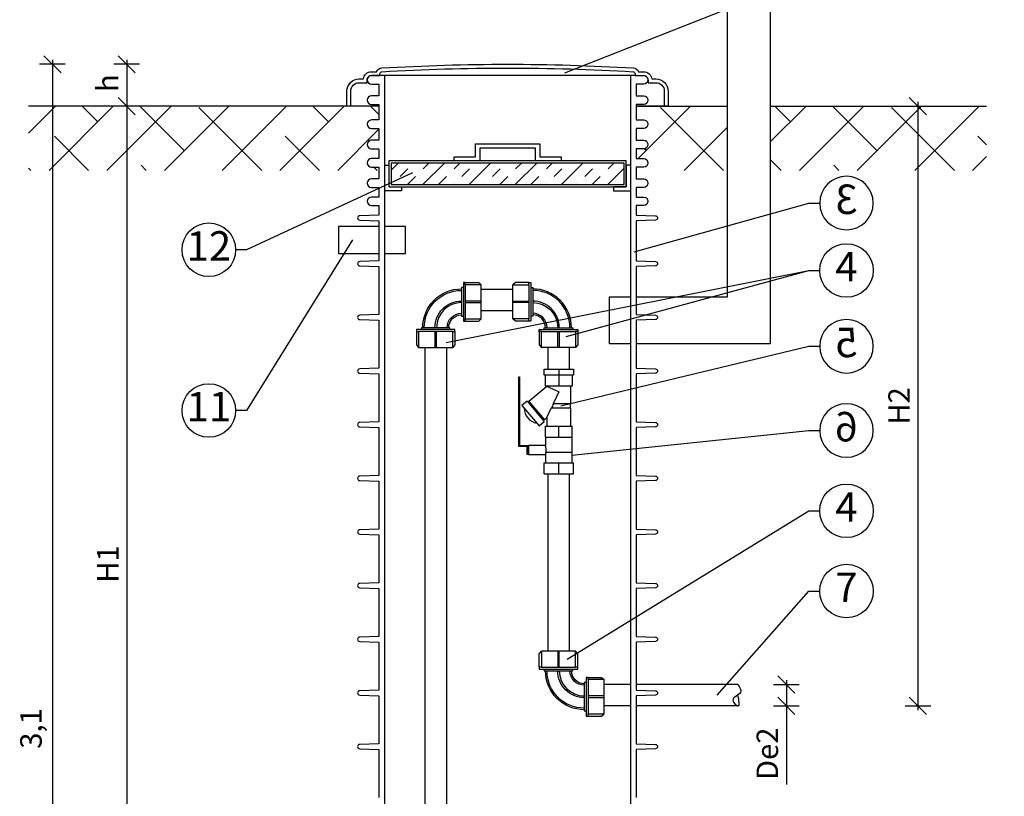
# Model space of a CAD drawing. Units: millimetres. Extents: x -31.7 to 0, y -67.2 to 0.
# Drawn here: x -31.5 to -29.2, y -63.5 to -61.7 of the extents above; entities that cross this region are included whole.
import ezdxf
from ezdxf import colors
from ezdxf.entities.mleader import LeaderData, LeaderLine
from ezdxf.enums import TextEntityAlignment as Align
from ezdxf.math import Vec2, Vec3

# ---------------------------------------------------------------- set-up
doc = ezdxf.new("R2010")
doc.units = ezdxf.units.MM
doc.layers.add('-kontuur', color=7, linetype='Continuous')
doc.layers.add('-mõõdud', color=7, linetype='Continuous')
doc.styles.add('1-25 (2.0 mm)', font='times.ttf', dxfattribs={"height": 0.05})
doc.styles.add('arial', font='arial.ttf', dxfattribs={"height": 0.9})
doc.styles.get("Standard").update_dxf_attribs({"font": 'arial.ttf'})
doc.dimstyles.new('M1-25 (2.0)', dxfattribs={"dimtxt": 0.05, "dimasz": 0.04, "dimexe": 0.03, "dimexo": 0.03, "dimgap": 0.0125, "dimtad": 1, "dimzin": 9, "dimtxsty": '1-25 (2.0 mm)', "dimblk": 'OBLIQUE', "dimcen": 6.25, "dimdle": 0.01, "dimadec": 0, "dimazin": 0, "dimtfac": 1, "dimtmove": 0, "dimatfit": 3, "dimldrblk": 'OBLIQUE', "dimfxl": 0.03, "dimfxlon": 1, "dimarcsym": 0})
pattern_1 = [(45, (0.1178, -35.58936), (-0.06735192, 0.06735192), []), (135, (0.1178, -35.58936), (-0.20205576, 0.06735192), [0.238125, -0.142875])]

# ---------------------------------------------------------------- blocks, each defined once
blk = doc.blocks.new('_Oblique')
at = {"color": 0, "lineweight": -2}
blk.add_line((-0.5, -0.5), (0.5, 0.5), dxfattribs=at)
blk = doc.blocks.new('*D3')
at = {"layer": '-mõõdud', "color": 0, "lineweight": -2, "transparency": 16777216}
for p, q in [((-31.4409, -61.7796), (-31.4409, -64.8996)), ((-31.4109, -61.7896), (-31.4709, -61.7896)), ((-31.4109, -64.8896), (-31.4709, -64.8896))]:
    blk.add_line(p, q, dxfattribs=at)
at = {"layer": 'Defpoints', "color": 0, "lineweight": 30, "transparency": 16777216}
for p in [(-30.379, -61.7896), (-31.4409, -64.8896), (-30.4817, -64.8896)]:
    blk.add_point(p, dxfattribs=at)
at = {"layer": '-mõõdud', "color": 0, "lineweight": -2, "transparency": 16777216, "xscale": 0.04, "yscale": 0.04, "zscale": 0.04}
for p, rotation in [((-31.4409, -61.7896), 90), ((-31.4409, -64.8896), 270)]:
    blk.add_blockref('_Oblique', p, dxfattribs=dict(at, rotation=rotation))
at = {"layer": '-mõõdud', "color": 0, "transparency": 16777216, "insert": (-31.4846, -63.3396), "char_height": 0.05, "attachment_point": 5, "rotation": 90, "style": '1-25 (2.0 mm)'}
blk.add_mtext('3,1', dxfattribs=at)
blk = doc.blocks.new('*D6')
at = {"layer": '-mõõdud', "color": 0, "lineweight": -2, "transparency": 16777216}
for p, q in [((-31.2377, -61.8873), (-31.2977, -61.8873)), ((-31.2677, -61.8773), (-31.2677, -64.0344)), ((-31.2377, -64.0244), (-31.2977, -64.0244))]:
    blk.add_line(p, q, dxfattribs=at)
at = {"layer": 'Defpoints', "color": 0, "transparency": 16777216}
for p in [(-30.9996, -61.8873), (-31.2677, -64.0244), (-30.8636, -64.0244)]:
    blk.add_point(p, dxfattribs=at)
at = {"layer": '-mõõdud', "color": 0, "lineweight": -2, "transparency": 16777216, "xscale": 0.04, "yscale": 0.04, "zscale": 0.04}
for p, rotation in [((-31.2677, -61.8873), 90), ((-31.2677, -64.0244), 270)]:
    blk.add_blockref('_Oblique', p, dxfattribs=dict(at, rotation=rotation))
at = {"layer": '-mõõdud', "color": 0, "transparency": 16777216, "insert": (-31.3052, -62.9559), "char_height": 0.05, "attachment_point": 5, "rotation": 90, "style": '1-25 (2.0 mm)'}
blk.add_mtext('H1', dxfattribs=at)
blk = doc.blocks.new('*D7')
at = {"layer": '-mõõdud', "color": 0, "lineweight": -2, "transparency": 16777216}
for p, q in [((-31.2677, -61.7796), (-31.2677, -61.8973)), ((-31.2377, -61.7896), (-31.2977, -61.7896)), ((-31.2377, -61.8873), (-31.2977, -61.8873))]:
    blk.add_line(p, q, dxfattribs=at)
at = {"layer": 'Defpoints', "color": 0, "lineweight": 30, "transparency": 16777216}
for p in [(-30.379, -61.7896), (-31.2677, -61.8873), (-31.1418, -61.8873)]:
    blk.add_point(p, dxfattribs=at)
at = {"layer": '-mõõdud', "color": 0, "lineweight": -2, "transparency": 16777216, "xscale": 0.04, "yscale": 0.04, "zscale": 0.04}
for p, rotation in [((-31.2677, -61.7896), 90), ((-31.2677, -61.8873), 270)]:
    blk.add_blockref('_Oblique', p, dxfattribs=dict(at, rotation=rotation))
at = {"layer": '-mõõdud', "color": 0, "transparency": 16777216, "insert": (-31.3058, -61.8335), "char_height": 0.05, "attachment_point": 5, "rotation": 90, "style": '1-25 (2.0 mm)'}
blk.add_mtext('h', dxfattribs=at)
blk = doc.blocks.new('Ring')
at = {"linetype": 'Continuous', "transparency": 16777216}
blk.add_circle((0, 0), 0.5, dxfattribs=at)
at = {"linetype": 'Continuous', "transparency": 16777216, "style": 'arial'}
blk.add_attdef('ARV', text='', height=0.55, dxfattribs=at).set_placement((0, 0), align=Align.MIDDLE)
blk = doc.blocks.new('_None')
blk = doc.blocks.new('*D10')
at = {"layer": '-mõõdud', "color": 0, "lineweight": -2, "transparency": 16777216}
for p, q in [((-29.4514, -61.8873), (-29.3914, -61.8873)), ((-29.4214, -61.8773), (-29.4214, -63.2969)), ((-29.4514, -63.2869), (-29.3914, -63.2869))]:
    blk.add_line(p, q, dxfattribs=at)
at = {"layer": 'Defpoints', "color": 0, "transparency": 16777216}
for p in [(-29.7659, -61.8873), (-29.8409, -63.2869), (-29.4214, -63.2869)]:
    blk.add_point(p, dxfattribs=at)
at = {"layer": '-mõõdud', "color": 0, "lineweight": -2, "transparency": 16777216, "xscale": 0.04, "yscale": 0.04, "zscale": 0.04}
for p, rotation in [((-29.4214, -61.8873), 90), ((-29.4214, -63.2869), 270)]:
    blk.add_blockref('_Oblique', p, dxfattribs=dict(at, rotation=rotation))
at = {"layer": '-mõõdud', "color": 0, "transparency": 16777216, "insert": (-29.4589, -62.5871), "char_height": 0.05, "attachment_point": 5, "rotation": 90, "style": '1-25 (2.0 mm)'}
blk.add_mtext('H2', dxfattribs=at)
blk = doc.blocks.new('*D11')
at = {"layer": '-mõõdud', "color": 0, "lineweight": -2, "transparency": 16777216}
for p, q in [((-29.7283, -63.2268), (-29.7283, -63.2869)), ((-29.7583, -63.2368), (-29.6983, -63.2368)), ((-29.7583, -63.2869), (-29.6983, -63.2869)), ((-29.7283, -63.2869), (-29.7283, -63.4705))]:
    blk.add_line(p, q, dxfattribs=at)
at = {"layer": 'Defpoints', "color": 0, "transparency": 16777216}
for p in [(-29.8416, -63.2368), (-29.8409, -63.2869), (-29.7283, -63.2869)]:
    blk.add_point(p, dxfattribs=at)
at = {"layer": '-mõõdud', "color": 0, "lineweight": -2, "transparency": 16777216, "xscale": 0.04, "yscale": 0.04, "zscale": 0.04}
for p, rotation in [((-29.7283, -63.2368), 90), ((-29.7283, -63.2869), 270)]:
    blk.add_blockref('_Oblique', p, dxfattribs=dict(at, rotation=rotation))
at = {"layer": '-mõõdud', "color": 0, "transparency": 16777216, "insert": (-29.7663, -63.3987), "char_height": 0.05, "attachment_point": 5, "rotation": 90, "style": '1-25 (2.0 mm)'}
blk.add_mtext('De2', dxfattribs=at)
blk = doc.blocks.new('A$C7FA34F06')
at = {"layer": '-kontuur'}
for points in [[(0.0645, 0.1396), (0.0602, 0.1396), (0.0602, 0.0732), (0.0645, 0.0732)], [(0.0691, 0.1514), (0.1003, 0.1514), (0.1064, 0.1463)], [(0.0691, 0.1463), (0.0691, 0.0665)], [(0.0691, 0.1045), (0.1064, 0.1045), (0.1064, 0.1083), (0.0691, 0.1083)], [(0.0332, 0.0419), (0.0332, 0.0461), (-0.0332, 0.0461), (-0.0332, 0.0419)], [(0.0691, 0.0614), (0.1003, 0.0614), (0.1064, 0.0665)], [(-0.045, 0.0373), (-0.045, 0.0061), (-0.0399, 0)], [(0.0399, 0.0373), (-0.0399, 0.0373)], [(-0.0019, 0.0373), (-0.0019, 0), (0.0019, 0), (0.0019, 0.0373)], [(0.045, 0.0373), (0.045, 0.0061), (0.0399, 0)]]:
    blk.add_lwpolyline(points, dxfattribs=at)
for points in [[(0.0645, 0.1514), (0.0645, 0.0614), (0.0691, 0.0614), (0.0691, 0.0665), (0.1064, 0.0665), (0.1064, 0.1463), (0.0691, 0.1463), (0.0691, 0.1514), (0.0645, 0.1514)], [(0.045, 0.0419), (-0.045, 0.0419), (-0.045, 0.0373), (-0.0399, 0.0373), (-0.0399, 0), (0.0399, 0), (0.0399, 0.0373), (0.045, 0.0373), (0.045, 0.0419)]]:
    blk.add_lwpolyline(points, close=True, dxfattribs=at)
for points in [[(-0.0303, 0.0461), (-0.0303, 0.0462, -0.414214), (0.0602, 0.1367)], [(-0.0267, 0.0461, -0.413855), (0.0602, 0.1331, -0.413855)], [(-0.0019, 0.0461), (-0.0019, 0.0462, -0.414214), (0.0602, 0.1083), (0.0602, 0.1083)], [(0.0602, 0.1045, 0.413968), (0.0019, 0.0461)], [(0.0267, 0.0461, -0.413398), (0.0602, 0.0797, -0.413398)], [(0.0303, 0.0461, -0.413868), (0.0602, 0.0761, -0.413868)]]:
    blk.add_lwpolyline(points, format="xyb", dxfattribs=at)

msp = doc.modelspace()

# ---------------------------------------------------------------- hatches: boundary and pattern name
at = {"layer": '-kontuur', "ltscale": 0.5}
h = msp.add_hatch(dxfattribs=at)
h.set_pattern_fill('ANSI38', color=92, scale=0.03)
h.set_pattern_definition(pattern_1)
edge = h.paths.add_edge_path()
edge.add_line((-30.679, -62.0296), (-30.679, -62.0373))
edge.add_line((-30.679, -62.0373), (-31.4968, -62.0373))
edge.add_line((-31.4968, -62.0373), (-31.4968, -61.8873))
edge.add_line((-31.4968, -61.8873), (-30.679, -61.8873))
edge.add_line((-30.679, -61.8873), (-30.679, -61.9197))
edge.add_line((-30.679, -61.9197), (-30.6967, -61.9197))
edge.add_arc((-30.6967, -61.9297), 0.01, 450, 629.9952)
edge.add_line((-30.6967, -61.9397), (-30.679, -61.9397))
edge.add_line((-30.679, -61.9397), (-30.679, -61.9671))
edge.add_line((-30.679, -61.9671), (-30.6967, -61.9671))
edge.add_arc((-30.6967, -61.9771), 0.01, 450.0072, 629.9928)
edge.add_line((-30.6967, -61.9871), (-30.679, -61.9871))
edge.add_line((-30.679, -61.9871), (-30.679, -62.0096))
edge.add_line((-30.679, -62.0096), (-30.6967, -62.0096))
edge.add_arc((-30.6967, -62.0196), 0.01, 450.0049, 630)
edge.add_line((-30.6967, -62.0296), (-30.679, -62.0296))
h = msp.add_hatch(dxfattribs=at)
h.set_pattern_fill('ANSI38', color=92, scale=0.03)
h.set_pattern_definition(pattern_1)
h.paths.add_polyline_path([(-29.7659, -62.0373), (-29.7659, -61.8873), (-29.2612, -61.8873), (-29.2612, -62.0373)])
edge = h.paths.add_edge_path()
edge.add_line((-29.8659, -61.8873), (-29.8659, -62.0373))
edge.add_line((-29.8659, -62.0373), (-30.079, -62.0373))
edge.add_line((-30.079, -62.0373), (-30.079, -62.0296))
edge.add_line((-30.079, -62.0296), (-30.0613, -62.0296))
edge.add_arc((-30.0613, -62.0196), 0.01, 270, 449.9951)
edge.add_line((-30.0612, -62.0096), (-30.079, -62.0096))
edge.add_line((-30.079, -62.0096), (-30.079, -61.9871))
edge.add_line((-30.079, -61.9871), (-30.0612, -61.9871))
edge.add_arc((-30.0613, -61.9771), 0.01, 270.0072, 449.9928)
edge.add_line((-30.0612, -61.9671), (-30.079, -61.9671))
edge.add_line((-30.079, -61.9671), (-30.079, -61.9397))
edge.add_line((-30.079, -61.9397), (-30.0612, -61.9397))
edge.add_arc((-30.0613, -61.9297), 0.01, 270.0048, 450)
edge.add_line((-30.0613, -61.9197), (-30.079, -61.9197))
edge.add_line((-30.079, -61.9197), (-30.079, -61.8873))
edge.add_line((-30.079, -61.8873), (-29.8659, -61.8873))
at = {"layer": '-kontuur', "ltscale": 0.05}
h = msp.add_hatch(dxfattribs=at)
h.set_pattern_fill('INSUL', color=256, scale=0.008, angle=45, style=0)
h.set_pattern_definition([(45, (-724.60572, -644.34937), (-0.053881537, 0.053881537), []), (45, (-724.62368, -644.33141), (-0.053881537, 0.053881537), [0.0254, -0.0254]), (45, (-724.64164, -644.31345), (-0.053881537, 0.053881537), [0.0254, -0.0254])])
h.paths.add_polyline_path([(-30.1069, -62.0703), (-30.1069, -62.0203), (-30.6509, -62.0203), (-30.6509, -62.0703)])

# ---------------------------------------------------------------- linework, layer by layer
at = {"layer": '-kontuur'}
for p, q in [((-30.0812, -61.816), (-30.6767, -61.816)), ((-30.6661, -61.816), (-30.6661, -64.4246)), ((-30.0919, -61.816), (-30.0919, -64.4246)), ((-30.3664, -62.3153), (-30.4403, -62.3153)), ((-30.3657, -62.3654), (-30.4403, -62.3654)), ((-30.0919, -63.2368), (-30.1537, -63.2368)), ((-29.8416, -63.2368), (-30.079, -63.2368)), ((-30.0919, -63.2869), (-30.1537, -63.2869)), ((-29.8409, -63.2869), (-30.079, -63.2869))]:
    msp.add_line(p, q, dxfattribs=at)
at = {"layer": '-kontuur', "color": 92, "ltscale": 4}
for p, q in [((-30.679, -61.8873), (-31.4968, -61.8873)), ((-30.079, -61.8873), (-29.8659, -61.8873)), ((-29.7659, -61.8873), (-29.2612, -61.8873))]:
    msp.add_line(p, q, dxfattribs=at)
at = {"layer": '-kontuur', "color": 7, "linetype": 'Continuous'}
for p, q in [((-30.2873, -62.5412), (-30.329, -62.5762)), ((-30.2873, -62.5407), (-30.2873, -62.5412)), ((-30.2594, -62.5542), (-30.2873, -62.5412)), ((-30.2314, -62.5821), (-30.2314, -62.5407)), ((-30.2594, -62.5542), (-30.2724, -62.5821)), ((-30.3334, -62.5758), (-30.3453, -62.5858)), ((-30.3453, -62.5858), (-30.3054, -62.6334)), ((-30.3334, -62.5758), (-30.2935, -62.6234)), ((-30.327, -62.5786), (-30.3294, -62.5806)), ((-30.329, -62.5762), (-30.2931, -62.619)), ((-30.2314, -62.5821), (-30.2724, -62.5821)), ((-30.2319, -62.5925), (-30.2319, -62.5821)), ((-30.2873, -62.6142), (-30.2772, -62.5925)), ((-30.2314, -62.5925), (-30.2772, -62.5925)), ((-30.2314, -62.6339), (-30.2314, -62.5925)), ((-30.3054, -62.6334), (-30.2935, -62.6234)), ((-30.2975, -62.6186), (-30.2951, -62.6166)), ((-30.2931, -62.619), (-30.2873, -62.6142)), ((-30.2904, -62.6339), (-30.2594, -62.6339)), ((-30.2904, -62.6598), (-30.2904, -62.6339)), ((-30.2873, -62.6142), (-30.2873, -62.6339)), ((-30.2594, -62.6339), (-30.2283, -62.6339)), ((-30.2594, -62.6598), (-30.2594, -62.6339)), ((-30.2283, -62.6598), (-30.2283, -62.6339)), ((-30.3298, -62.6794), (-30.3298, -62.7002)), ((-30.2904, -62.6794), (-30.3298, -62.6794)), ((-30.2905, -62.6598), (-30.2904, -62.6598)), ((-30.2905, -62.6598), (-30.2905, -62.6795)), ((-30.2904, -62.6598), (-30.2764, -62.6598)), ((-30.2764, -62.6598), (-30.2733, -62.6598)), ((-30.2733, -62.6598), (-30.2594, -62.6598)), ((-30.2594, -62.6598), (-30.2454, -62.6598)), ((-30.2454, -62.6598), (-30.2423, -62.6598)), ((-30.2423, -62.6598), (-30.2283, -62.6598)), ((-30.2283, -62.6598), (-30.2283, -62.6598)), ((-30.2283, -62.695), (-30.2283, -62.6598)), ((-30.3298, -62.7002), (-30.2906, -62.7002)), ((-30.2906, -62.7002), (-30.2906, -62.7198)), ((-30.2892, -62.695), (-30.2282, -62.695)), ((-30.2282, -62.7198), (-30.2282, -62.695)), ((-30.2937, -62.7198), (-30.2594, -62.7198)), ((-30.2937, -62.7457), (-30.2937, -62.7198)), ((-30.2594, -62.7198), (-30.2251, -62.7198)), ((-30.2594, -62.7457), (-30.2594, -62.7198)), ((-30.2251, -62.7457), (-30.2251, -62.7198)), ((-30.2937, -62.7457), (-30.2594, -62.7457)), ((-30.2594, -62.7457), (-30.2251, -62.7457))]:
    msp.add_line(p, q, dxfattribs=at)
at = {"layer": '-kontuur'}
for points in [[(-30.079, -62.3324), (-29.8659, -62.3324), (-29.8659, -61.1873), (-29.8459, -61.1667), (-29.8459, -61.0373), (-29.8659, -61.0225), (-29.8659, -60.9873), (-29.7659, -60.9873), (-29.7659, -62.4424), (-30.079, -62.4424)], [(-30.0919, -62.4424), (-30.141, -62.4424), (-30.141, -62.3324), (-30.0919, -62.3324)]]:
    msp.add_lwpolyline(points, dxfattribs=at)
for points in [[(-30.679, -61.8873), (-30.7537, -61.8873), (-30.7537, -61.8526, -0.414214), (-30.7249, -61.8237), (-30.7154, -61.8237, -0.379682), (-30.6967, -61.8071), (-30.6846, -61.8071, -0.293392), (-30.6726, -61.7983, -0.029675), (-30.0854, -61.7983, -0.293392), (-30.0733, -61.8071), (-30.0613, -61.8071, -0.379682), (-30.0425, -61.8237), (-30.0331, -61.8237, -0.414214), (-30.0043, -61.8526), (-30.0043, -61.8873), (-30.079, -61.8873)], [(-30.7449, -61.8873), (-30.7449, -61.8526, -0.414214), (-30.7249, -61.8326), (-30.7249, -61.8326), (-30.7067, -61.8326), (-30.7067, -61.826, -0.414214), (-30.6967, -61.816), (-30.6967, -61.816), (-30.6767, -61.816), (-30.6767, -61.8121, -0.396845), (-30.672, -61.8071), (-30.672, -61.8071, -0.029675), (-30.0859, -61.8071, -0.396845), (-30.0812, -61.8121), (-30.0812, -61.816), (-30.0613, -61.816, -0.414214), (-30.0512, -61.826), (-30.0512, -61.8326), (-30.0331, -61.8326, -0.414214), (-30.0131, -61.8526), (-30.0131, -61.8873)], [(-30.6767, -61.816), (-30.6967, -61.816, 1), (-30.6967, -61.836), (-30.679, -61.836), (-30.679, -61.8633), (-30.6967, -61.8633, 1), (-30.6967, -61.8833), (-30.679, -61.8833), (-30.679, -61.9197), (-30.6967, -61.9197, 1), (-30.6967, -61.9397), (-30.679, -61.9397), (-30.679, -61.9671), (-30.6967, -61.9671, 1), (-30.6967, -61.9871), (-30.679, -61.9871), (-30.679, -62.0096), (-30.6967, -62.0096, 1), (-30.6967, -62.0296), (-30.679, -62.0296), (-30.679, -62.057), (-30.6967, -62.057, 1), (-30.6967, -62.077), (-30.679, -62.077), (-30.679, -62.0994), (-30.6967, -62.0994, 1), (-30.6967, -62.1194), (-30.679, -62.1194), (-30.679, -62.1416), (-30.724, -62.143, 0.970263), (-30.724, -62.1533), (-30.679, -62.1547), (-30.679, -62.2486), (-30.724, -62.25, 0.970263), (-30.724, -62.2603), (-30.679, -62.2616), (-30.679, -62.3738), (-30.724, -62.3752, 0.970263), (-30.724, -62.3855), (-30.679, -62.3868), (-30.679, -62.499), (-30.724, -62.5003, 0.970263), (-30.724, -62.5106), (-30.679, -62.512), (-30.679, -62.6242), (-30.724, -62.6255, 0.970263), (-30.724, -62.6358), (-30.679, -62.6372), (-30.679, -62.7494), (-30.724, -62.7507, 0.970263), (-30.724, -62.761), (-30.679, -62.7624), (-30.679, -62.8745), (-30.724, -62.8759, 0.970263), (-30.724, -62.8862), (-30.679, -62.8876), (-30.679, -62.9997), (-30.724, -63.0011, 0.970263), (-30.724, -63.0114), (-30.679, -63.0127), (-30.679, -63.1249), (-30.724, -63.1263, 0.970263), (-30.724, -63.1366), (-30.679, -63.1379), (-30.679, -63.2501), (-30.724, -63.2515, 0.970263), (-30.724, -63.2618), (-30.679, -63.2631), (-30.679, -63.3753), (-30.724, -63.3766, 0.970263), (-30.724, -63.3869), (-30.679, -63.3883), (-30.679, -63.5005)], [(-30.0813, -61.816), (-30.0613, -61.816, -1), (-30.0613, -61.836), (-30.079, -61.836), (-30.079, -61.8633), (-30.0613, -61.8633, -1), (-30.0613, -61.8833), (-30.079, -61.8833), (-30.079, -61.9197), (-30.0613, -61.9197, -1), (-30.0613, -61.9397), (-30.079, -61.9397), (-30.079, -61.9671), (-30.0613, -61.9671, -1), (-30.0613, -61.9871), (-30.079, -61.9871), (-30.079, -62.0096), (-30.0613, -62.0096, -1), (-30.0613, -62.0296), (-30.079, -62.0296), (-30.079, -62.057), (-30.0613, -62.057, -1), (-30.0613, -62.077), (-30.079, -62.077), (-30.079, -62.0994), (-30.0613, -62.0994, -1), (-30.0613, -62.1194), (-30.079, -62.1194), (-30.079, -62.1416), (-30.034, -62.143, -0.970263), (-30.034, -62.1533), (-30.079, -62.1547), (-30.079, -62.2486), (-30.034, -62.25, -0.970263), (-30.034, -62.2603), (-30.079, -62.2616), (-30.079, -62.3738), (-30.034, -62.3752, -0.970263), (-30.034, -62.3855), (-30.079, -62.3868), (-30.079, -62.499), (-30.034, -62.5003, -0.970263), (-30.034, -62.5106), (-30.079, -62.512), (-30.079, -62.6242), (-30.034, -62.6255, -0.970263), (-30.034, -62.6358), (-30.079, -62.6372), (-30.079, -62.7494), (-30.034, -62.7507, -0.970263), (-30.034, -62.761), (-30.079, -62.7624), (-30.079, -62.8745), (-30.034, -62.8759, -0.970263), (-30.034, -62.8862), (-30.079, -62.8876), (-30.079, -62.9997), (-30.034, -63.0011, -0.970263), (-30.034, -63.0114), (-30.079, -63.0127), (-30.079, -63.1249), (-30.034, -63.1263, -0.970263), (-30.034, -63.1366), (-30.079, -63.1379), (-30.079, -63.2501), (-30.034, -63.2515, -0.970263), (-30.034, -63.2618), (-30.079, -63.2631), (-30.079, -63.3753), (-30.034, -63.3766, -0.970263), (-30.034, -63.3869), (-30.079, -63.3883), (-30.079, -63.5005)]]:
    msp.add_lwpolyline(points, format="xyb", dxfattribs=at)
at = {"layer": '-kontuur', "ltscale": 0.05}
for points in [[(-30.5039, -62.0153), (-30.5039, -62.0053), (-30.4539, -62.0053), (-30.4539, -61.9753), (-30.3039, -61.9753), (-30.3039, -61.9753), (-30.3039, -62.0053), (-30.2539, -62.0053), (-30.2539, -62.0153), (-30.3139, -62.0153), (-30.3139, -61.9853), (-30.3139, -61.9853), (-30.4439, -61.9853), (-30.4439, -62.0153)], [(-30.6561, -62.0153), (-30.6561, -62.0753), (-30.1019, -62.0753), (-30.1019, -62.0153)]]:
    msp.add_lwpolyline(points, close=True, dxfattribs=at)
for points in [[(-30.6661, -62.0253), (-30.6561, -62.0253), (-30.6561, -62.0753), (-30.6261, -62.0753), (-30.6261, -62.0853), (-30.6661, -62.0853)], [(-30.6509, -62.0203), (-30.6509, -62.0703), (-30.1069, -62.0703), (-30.1069, -62.0203), (-30.6509, -62.0203)], [(-30.0919, -62.0253), (-30.1019, -62.0253), (-30.1019, -62.0753), (-30.1319, -62.0753), (-30.1319, -62.0853), (-30.0919, -62.0853)], [(-30.679, -62.1681), (-30.7736, -62.1681), (-30.7736, -62.2311), (-30.679, -62.2311)], [(-30.617, -62.1681), (-30.6661, -62.1681)], [(-30.6661, -62.2311), (-30.617, -62.2311), (-30.617, -62.1681)]]:
    msp.add_lwpolyline(points, dxfattribs=at)
at = {"layer": '-kontuur', "ltscale": 4}
for points in [[(-30.5716, -62.4504), (-30.5716, -62.7664)], [(-30.5216, -62.4504), (-30.5216, -62.7664)], [(-30.2844, -62.5014), (-30.2844, -62.4504)], [(-30.2344, -62.5014), (-30.2344, -62.4504)], [(-30.2844, -63.1592), (-30.2844, -62.7457)], [(-30.2344, -63.1592), (-30.2344, -62.7457)], [(-30.5716, -62.7664), (-30.5716, -63.8644)], [(-30.5216, -62.7664), (-30.5216, -63.8644)]]:
    msp.add_lwpolyline(points, dxfattribs=at)
at = {"layer": '-kontuur', "color": 7, "linetype": 'Continuous'}
for points in [[(-30.3331, -62.7002), (-30.3331, -62.6815), (-30.3528, -62.6815), (-30.3528, -62.5293), (-30.3528, -62.519), (-30.3507, -62.519), (-30.3507, -62.5293), (-30.3507, -62.6794), (-30.331, -62.6794), (-30.331, -62.7002)], [(-30.2251, -62.5149), (-30.2594, -62.5149), (-30.2937, -62.5149), (-30.2937, -62.5014), (-30.2251, -62.5014)]]:
    msp.add_lwpolyline(points, close=True, dxfattribs=at)
for points in [[(-30.2594, -62.5014), (-30.2594, -62.5149), (-30.2594, -62.5407), (-30.2904, -62.5407), (-30.2904, -62.5149)], [(-30.2283, -62.5149), (-30.2283, -62.5407), (-30.2594, -62.5407)]]:
    msp.add_lwpolyline(points, dxfattribs=at)
for centre, radius, start, end in [((-29.155, -63.1292), 1.2435, 153.8983, 154.4283), ((-30.3045, -62.5921), 0.0355, 180.0338, 259.9662), ((-30.3196, -62.6897), 0.0309, 350.2509, 19.5653), ((-30.3246, -62.6887), 0.0359, 341.3846, 350.0008)]:
    msp.add_arc(centre, radius, start, end, dxfattribs=at)
at = {"layer": '-kontuur', "ltscale": 4}
msp.add_spline([(-29.8416, -63.2368), (-29.8353, -63.2553), (-29.853, -63.2736), (-29.8416, -63.2868), (-29.8416, -63.2603)], degree=3, dxfattribs=at)
msp.add_lwpolyline([(-30.5716, -62.4504), (-30.5216, -62.4504)])

# ---------------------------------------------------------------- block references
at = {"layer": '-kontuur'}
msp.add_blockref('A$C7FA34F06', (-30.5466, -62.4504), dxfattribs=at)
at = {"layer": '-kontuur', "xscale": -1}
msp.add_blockref('A$C7FA34F06', (-30.2601, -62.4504), dxfattribs=at)
at = {"layer": '-kontuur', "rotation": 90}
msp.add_blockref('A$C7FA34F06', (-30.1537, -63.2655), dxfattribs=at)

# ---------------------------------------------------------------- dimensions: what is measured, and where the dimension line sits
at = {"layer": '-mõõdud'}
dim = msp.add_linear_dim(base=(-31.4409, -64.8896), p1=(-30.379, -61.7896), p2=(-30.4817, -64.8896), angle=90, dimstyle='M1-25 (2.0)', dxfattribs=at)
dim.commit()
dim.dimension.update_dxf_attribs({"geometry": '*D3', "text_midpoint": (-31.4409, -63.3396), "dimtype": 160})
for base, p1, p2, text, picture, middle in [((-31.2677, -61.8873), (-30.379, -61.7896), (-31.1418, -61.8873), 'h', '*D7', (-31.2677, -61.8335)), ((-31.2677, -64.0244), (-30.9996, -61.8873), (-30.8636, -64.0244), 'H1', '*D6', (-31.2677, -62.9559)), ((-29.4214, -63.2869), (-29.7659, -61.8873), (-29.8409, -63.2869), 'H2', '*D10', (-29.4214, -62.5871)), ((-29.7283, -63.2869), (-29.8416, -63.2368), (-29.8409, -63.2869), 'De2', '*D11', (-29.7283, -63.3987))]:
    dim = msp.add_linear_dim(base=base, p1=p1, p2=p2, angle=90, text=text, dimstyle='M1-25 (2.0)', dxfattribs=at)
    dim.commit()
    dim.dimension.update_dxf_attribs({"geometry": picture, "text_midpoint": middle, "dimtype": 160})

# ---------------------------------------------------------------- leaders
at = {"layer": '-kontuur', "ltscale": 1.5}
ml = msp.add_multileader_block('Standard', dxfattribs=at)
ml.set_content('Ring', color=256, scale=0.125)
ml.set_attribute('ARV', '4', width=0)
ml.set_leader_properties(color=256, linetype='ByLayer', lineweight=-1)
ml.set_arrow_properties(name='NONE')
ml.build(insert=Vec2(0, 0))
ml.multileader.update_dxf_attribs({"text_left_attachment_type": 6, "text_right_attachment_type": 6, "dogleg_length": 0.025, "arrow_head_size": 0.0001})
ctx = ml.context
ctx.base_point, ctx.char_height, ctx.arrow_head_size, ctx.landing_gap_size, ctx.plane_origin = Vec3(-29.6506, -62.2708), 0.125, 0.0001, 0, Vec3(-29.6399, -64.018)
ctx.left_attachment, ctx.right_attachment = 6, 6
notes = []
notes.append((ctx, [(0, (0, 0, 0), (0, 0), (1, 0), 1, [])]))
ctx.block.insert = Vec3(-29.5881, -62.2708)
ml = msp.add_multileader_block('Standard', dxfattribs=at)
ml.set_content('Ring', color=256, scale=-0.125)
ml.set_attribute('ARV', '2', width=0)
ml.set_leader_properties(color=256, linetype='ByLayer', lineweight=-1)
ml.set_arrow_properties(name='NONE')
ml.build(insert=Vec2(0, 0))
ml.multileader.update_dxf_attribs({"text_left_attachment_type": 6, "text_right_attachment_type": 6, "dogleg_length": 0.025, "arrow_head_size": 0.0001})
ctx = ml.context
ctx.base_point, ctx.char_height, ctx.arrow_head_size, ctx.landing_gap_size, ctx.plane_origin = Vec3(-29.6506, -61.5847), 0.125, 0.0001, 0, Vec3(-29.5189, -62.661)
ctx.left_attachment, ctx.right_attachment = 6, 6
notes.append((ctx, [(0, (1, 1, 0), (-29.6756, -61.5847), (1, 0), 0.025, [(1, [(-30.2455, -61.8099)], 0, [])])]))
ctx.block.insert, ctx.block.scale = Vec3(-29.5881, -61.5847), Vec3(-0.125, 0.125, 0.125)
ml = msp.add_multileader_block('Standard', dxfattribs=at)
ml.set_content('Ring', color=256, scale=0.125)
ml.set_attribute('ARV', '12', width=0)
ml.set_leader_properties(color=256, linetype='ByLayer', lineweight=-1)
ml.set_arrow_properties(name='NONE')
ml.build(insert=Vec2(0, 0))
ml.multileader.update_dxf_attribs({"text_left_attachment_type": 6, "text_right_attachment_type": 6, "dogleg_length": 0.025, "arrow_head_size": 0.0001})
ctx = ml.context
ctx.base_point, ctx.char_height, ctx.arrow_head_size, ctx.landing_gap_size, ctx.plane_origin = Vec3(-31.1385, -62.2225), 0.125, 0.0001, 0, Vec3(-31.0307, -63.4836)
ctx.left_attachment, ctx.right_attachment = 6, 6
notes.append((ctx, [(0, (1, 1, 0), (-30.9885, -62.2225), (-1, 0), 0.025, [(1, [(-30.6009, -62.0432)], 0, [])])]))
ctx.block.insert = Vec3(-31.076, -62.2225)
ml = msp.add_multileader_block('Standard', dxfattribs=at)
ml.set_content('Ring', color=256, scale=-0.125)
ml.set_attribute('ARV', '3', width=0)
ml.set_leader_properties(color=256, linetype='ByLayer', lineweight=-1)
ml.set_arrow_properties(name='NONE')
ml.build(insert=Vec2(0, 0))
ml.multileader.update_dxf_attribs({"text_left_attachment_type": 6, "text_right_attachment_type": 6, "dogleg_length": 0.025, "arrow_head_size": 0.0001})
ctx = ml.context
ctx.base_point, ctx.char_height, ctx.arrow_head_size, ctx.landing_gap_size, ctx.plane_origin = Vec3(-29.6506, -62.1136), 0.125, 0.0001, 0, Vec3(-29.5189, -63.2985)
ctx.left_attachment, ctx.right_attachment = 6, 6
notes.append((ctx, [(0, (1, 1, 0), (-29.6756, -62.1136), (1, 0), 0.025, [(1, [(-30.0832, -62.2275)], 0, [])])]))
ctx.block.insert, ctx.block.scale = Vec3(-29.5881, -62.1136), Vec3(-0.125, 0.125, 0.125)
ml = msp.add_multileader_block('Standard', dxfattribs=at)
ml.set_content('Ring', color=256, scale=0.125)
ml.set_attribute('ARV', '11', width=0)
ml.set_leader_properties(color=256, linetype='ByLayer', lineweight=-1)
ml.set_arrow_properties(name='NONE')
ml.build(insert=Vec2(0, 0))
ml.multileader.update_dxf_attribs({"text_left_attachment_type": 6, "text_right_attachment_type": 6, "dogleg_length": 0.025, "arrow_head_size": 0.0001})
ctx = ml.context
ctx.base_point, ctx.char_height, ctx.arrow_head_size, ctx.landing_gap_size, ctx.plane_origin = Vec3(-31.1385, -62.5976), 0.125, 0.0001, 0, Vec3(-31.0307, -63.8587)
ctx.left_attachment, ctx.right_attachment = 6, 6
notes.append((ctx, [(0, (1, 1, 0), (-30.9885, -62.5976), (-1, 0), 0.025, [(1, [(-30.7405, -62.1992)], 0, [])])]))
ctx.block.insert = Vec3(-31.076, -62.5976)
ml = msp.add_multileader_block('Standard', dxfattribs=at)
ml.set_content('Ring', color=256, scale=0.125)
ml.set_attribute('ARV', '4', width=0)
ml.set_leader_properties(color=256, linetype='ByLayer', lineweight=-1)
ml.set_arrow_properties(name='NONE')
ml.build(insert=Vec2(0, 0))
ml.multileader.update_dxf_attribs({"text_left_attachment_type": 6, "text_right_attachment_type": 6, "dogleg_length": 0.025, "arrow_head_size": 0.0001})
ctx = ml.context
ctx.base_point, ctx.char_height, ctx.arrow_head_size, ctx.landing_gap_size, ctx.plane_origin = Vec3(-29.6506, -62.2708), 0.125, 0.0001, 0, Vec3(-29.6399, -64.018)
ctx.left_attachment, ctx.right_attachment = 6, 6
notes.append((ctx, [(1, (1, 1, 0), (-29.6756, -62.2708), (1, 0), 0.025, [(1, [(-30.5222, -62.4392)], 0, [])])]))
ctx.block.insert = Vec3(-29.5881, -62.2708)
ml = msp.add_multileader_block('Standard', dxfattribs=at)
ml.set_content('Ring', color=256, scale=0.125)
ml.set_attribute('ARV', '4', width=0)
ml.set_leader_properties(color=256, linetype='ByLayer', lineweight=-1)
ml.set_arrow_properties(name='NONE')
ml.build(insert=Vec2(0, 0))
ml.multileader.update_dxf_attribs({"text_left_attachment_type": 6, "text_right_attachment_type": 6, "dogleg_length": 0.025, "arrow_head_size": 0.0001})
ctx = ml.context
ctx.base_point, ctx.char_height, ctx.arrow_head_size, ctx.landing_gap_size, ctx.plane_origin = Vec3(-29.6506, -62.2708), 0.125, 0.0001, 0, Vec3(-29.6399, -64.018)
ctx.left_attachment, ctx.right_attachment = 6, 6
notes.append((ctx, [(1, (1, 1, 0), (-29.6756, -62.2708), (1, 0), 0.025, [(1, [(-30.2419, -62.4248)], 0, [])])]))
ctx.block.insert = Vec3(-29.5881, -62.2708)
ml = msp.add_multileader_block('Standard', dxfattribs=at)
ml.set_content('Ring', color=256, scale=-0.125)
ml.set_attribute('ARV', '5', width=0)
ml.set_leader_properties(color=256, linetype='ByLayer', lineweight=-1)
ml.set_arrow_properties(name='NONE')
ml.build(insert=Vec2(0, 0))
ml.multileader.update_dxf_attribs({"text_left_attachment_type": 6, "text_right_attachment_type": 6, "dogleg_length": 0.025, "arrow_head_size": 0.0001})
ctx = ml.context
ctx.base_point, ctx.char_height, ctx.arrow_head_size, ctx.landing_gap_size, ctx.plane_origin = Vec3(-29.6506, -62.4477), 0.125, 0.0001, 0, Vec3(-29.7753, -64.2024)
ctx.left_attachment, ctx.right_attachment = 6, 6
notes.append((ctx, [(0, (1, 1, 0), (-29.6756, -62.4477), (1, 0), 0.025, [(1, [(-30.2546, -62.5865)], 0, [])])]))
ctx.block.insert, ctx.block.scale = Vec3(-29.5881, -62.4477), Vec3(-0.125, 0.125, 0.125)
ml = msp.add_multileader_block('Standard', dxfattribs=at)
ml.set_content('Ring', color=256, scale=-0.125)
ml.set_attribute('ARV', '6', width=0)
ml.set_leader_properties(color=256, linetype='ByLayer', lineweight=-1)
ml.set_arrow_properties(name='NONE')
ml.build(insert=Vec2(0, 0))
ml.multileader.update_dxf_attribs({"text_left_attachment_type": 6, "text_right_attachment_type": 6, "dogleg_length": 0.025, "arrow_head_size": 0.0001})
ctx = ml.context
ctx.base_point, ctx.char_height, ctx.arrow_head_size, ctx.landing_gap_size, ctx.plane_origin = Vec3(-29.6506, -62.6442), 0.125, 0.0001, 0, Vec3(-29.7753, -64.399)
ctx.left_attachment, ctx.right_attachment = 6, 6
notes.append((ctx, [(0, (1, 1, 0), (-29.6756, -62.6442), (1, 0), 0.025, [(1, [(-30.2286, -62.7017)], 0, [])])]))
ctx.block.insert, ctx.block.scale = Vec3(-29.5881, -62.6442), Vec3(-0.125, 0.125, 0.125)
ml = msp.add_multileader_block('Standard', dxfattribs=at)
ml.set_content('Ring', color=256, scale=0.125)
ml.set_attribute('ARV', '4', width=0)
ml.set_leader_properties(color=256, linetype='ByLayer', lineweight=-1)
ml.set_arrow_properties(name='NONE')
ml.build(insert=Vec2(0, 0))
ml.multileader.update_dxf_attribs({"text_left_attachment_type": 6, "text_right_attachment_type": 6, "dogleg_length": 0.025, "arrow_head_size": 0.0001})
ctx = ml.context
ctx.base_point, ctx.char_height, ctx.arrow_head_size, ctx.landing_gap_size, ctx.plane_origin = Vec3(-29.6506, -62.8317), 0.125, 0.0001, 0, Vec3(-29.377, -64.256)
ctx.left_attachment, ctx.right_attachment = 6, 6
notes.append((ctx, [(1, (1, 1, 0), (-29.6756, -62.8317), (1, 0), 0.025, [(1, [(-30.2401, -63.1782)], 0, [])])]))
ctx.block.insert = Vec3(-29.5881, -62.8317)
ml = msp.add_multileader_block('Standard', dxfattribs=at)
ml.set_content('Ring', color=256, scale=0.125)
ml.set_attribute('ARV', '7', width=0)
ml.set_leader_properties(color=256, linetype='ByLayer', lineweight=-1)
ml.set_arrow_properties(name='NONE')
ml.build(insert=Vec2(0, 0))
ml.multileader.update_dxf_attribs({"text_left_attachment_type": 6, "text_right_attachment_type": 6, "dogleg_length": 0.025, "arrow_head_size": 0.0001})
ctx = ml.context
ctx.base_point, ctx.char_height, ctx.arrow_head_size, ctx.landing_gap_size, ctx.plane_origin = Vec3(-29.6506, -63.019), 0.125, 0.0001, 0, Vec3(-29.377, -64.4433)
ctx.left_attachment, ctx.right_attachment = 6, 6
notes.append((ctx, [(1, (1, 1, 0), (-29.6756, -63.019), (1, 0), 0.025, [(1, [(-29.8895, -63.2616)], 0, [])])]))
ctx.block.insert = Vec3(-29.5881, -63.019)
for ctx, leaders in notes:
    for number, flags, end, landing, length, lines in leaders:
        leader = LeaderData()
        leader.index, (leader.has_last_leader_line, leader.has_dogleg_vector, leader.attachment_direction) = number, flags
        leader.last_leader_point, leader.dogleg_vector, leader.dogleg_length = Vec3(end), Vec3(landing), length
        for number, points, colour, breaks in lines:
            line = LeaderLine()
            line.index, line.vertices, line.color, line.breaks = number, Vec3.list(points), colors.encode_raw_color(colour), breaks
            leader.lines.append(line)
        ctx.leaders.append(leader)

doc.saveas('drawing.dxf')
